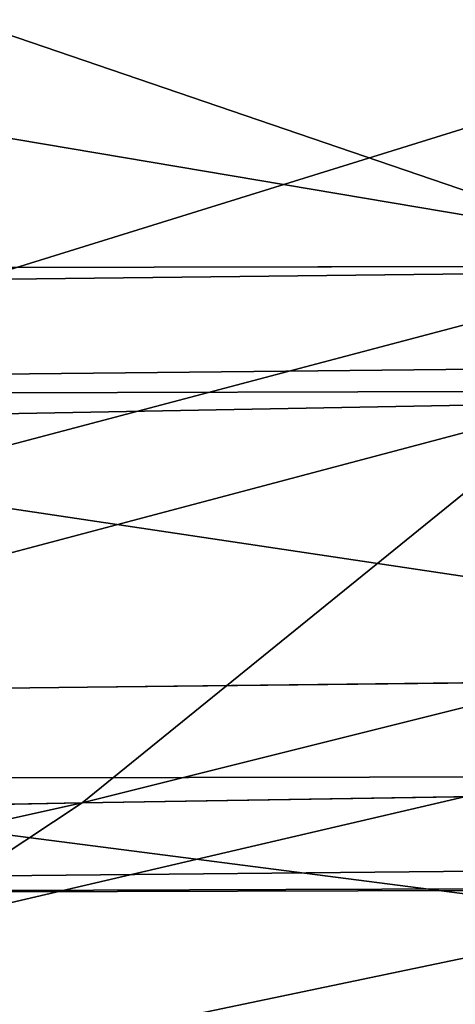
# Model space of a CAD drawing. Extents: x -1807 to 1736, y 1569 to 4485.
# Drawn here: x -577 to -577, y 2261 to 2262 of the extents above; entities that cross this region are included whole.
import ezdxf

# ---------------------------------------------------------------- set-up
doc = ezdxf.new("R2010")
doc.units = 0
doc.header["$LTSCALE"] = 2.54
doc.layers.get('0').update_dxf_attribs({"color": 13, "linetype": 'CONTINUOUS'})

# ---------------------------------------------------------------- blocks, each defined once
blk = doc.blocks.new('GROUP_42')
at = {"color": 0}
for p, q in [((5.20398673620145, 5.598076211356165, 48.16903302983321), (4.993391280112474, 5.718923361111083, 48.26723530377909)), ((5.20398673620145, 5.598076211356165, 48.16903302983321), (4.993391280112474, 5.718923361111083, 48.26723530377909)), ((3.95543864848476, 5.59807621135501, 51.75018846303758), (4.57436832232831, 5.59807621135501, 52.42563167766826)), ((3.95543864848476, 5.59807621135501, 51.75018846303758), (4.57436832232831, 5.59807621135501, 52.42563167766826)), ((4.953648190934919, 5.598076211356165, 47.5646623186685), (5.20398673620145, 5.598076211356165, 48.16903302983321)), ((4.953648190934919, 5.598076211356165, 47.5646623186685), (5.20398673620145, 5.598076211356165, 48.16903302983321)), ((5.404226011236087, 5.457456132870657, 48.07565992241831), (5.20398673620145, 5.598076211356165, 48.16903302983321)), ((5.20398673620145, 5.598076211356165, 48.16903302983321), (5.506047045948526, 5.598076211351545, 48.74928548612709)), ((5.404226011236087, 5.457456132870657, 48.07565992241831), (5.20398673620145, 5.598076211356165, 48.16903302983321)), ((5.20398673620145, 5.598076211356165, 48.16903302983321), (5.506047045948526, 5.598076211351545, 48.74928548612709)), ((3.786189099785506, 5.457456132868347, 51.89220569693035), (4.418140436764343, 5.457456132866037, 52.58185956323685)), ((3.786189099785506, 5.457456132868347, 51.89220569693035), (4.418140436764343, 5.457456132866037, 52.58185956323685)), ((5.161263497614718, 5.457456132869502, 47.48909652686181), (5.404226011236087, 5.457456132870657, 48.07565992241831)), ((5.161263497614718, 5.457456132869502, 47.48909652686181), (5.404226011236087, 5.457456132870657, 48.07565992241831)), ((12.04207702661342, 5.298133329357943, 19.92836282906098), (11.38382632571365, 5.298133329357943, 19.95710267533243)), ((12.04207702661342, 5.298133329357943, 19.92836282906098), (11.38382632571365, 5.298133329357943, 19.95710267533243)), ((37.0716371709457, 5.298133329357943, 16.07163717094152), (11.95792297338227, 5.298133329356788, 16.07163717094036)), ((37.0716371709457, 5.298133329357943, 16.07163717094152), (11.95792297338227, 5.298133329356788, 16.07163717094036)), ((12.04628737455831, 5.12132034356383, 20.12132034356129), (11.40065970285339, 5.121320343556899, 20.1495090564748)), ((12.04628737455831, 5.12132034356383, 20.12132034356129), (11.40065970285339, 5.121320343556899, 20.1495090564748)), ((36.87867965644279, 5.12132034356152, 15.8786796564415), (11.9537126254397, 5.12132034356152, 15.87867965644006)), ((36.87867965644279, 5.12132034356152, 15.8786796564415), (11.9537126254397, 5.12132034356152, 15.87867965644006))]:
    blk.add_line(p, q, dxfattribs=at)
at = {"color": 144}
mesh = blk.add_polyface(dxfattribs=at)
corners = [(38.73853277175879, 5.988584094273756, 17.73853277175866), (170.7385327717565, 5.988584094281841, 17.73853277175808), (39.26146722823734, 5.988584094276066, 17.7385327717575), (302.7385327717554, 5.988584094278377, 17.73853277175808), (330.0057052352171, 5.988584094277221, 17.73853277175924), (303.2614672282374, 5.988584094276066, 17.73853277175663), (171.261467228242, 5.988584094278377, 17.7385327717575), (12.00000000000305, 6.000000000002101, 18.0000000000011), (11.99429476478365, 5.988584094272601, 17.73853277175808), (39.00000000000384, 5.999999999994015, 18.00000000000082), (303.0000000000004, 6.000000000002101, 18.00000000000053), (171.0000000000015, 6.000000000003256, 18.00000000000139), (330.0000000000001, 6.000000000010187, 18.00000000000168)]
mesh.append_faces([[corners[k] for k in face] for face in [(0, 1, 2), (3, 4, 5), (7, 0, 8)]], dxfattribs={"vtx0": -1, "color": 144})
mesh.append_faces([[corners[k] for k in face] for face in [(1, 0, 3), (4, 3, 0), (0, 7, 4), (4, 9, 10)]], dxfattribs={"vtx0": -1, "vtx1": -1, "vtx2": -1, "color": 144})
mesh.append_faces([[corners[k] for k in face] for face in [(4, 7, 9)]], dxfattribs={"vtx0": -1, "vtx2": -1, "color": 144})
mesh.append_faces([[corners[k] for k in face] for face in [(11, 10, 9), (12, 4, 10)]], dxfattribs={"vtx1": -1, "color": 144})
mesh.append_faces([[corners[k] for k in face] for face in [(3, 6, 1)]], dxfattribs={"vtx2": -1, "color": 144})
mesh = blk.add_polyface(dxfattribs=at)
corners = [(330.0000000000001, 6.000000000010187, 18.00000000000168), (303.0000000000004, 6.000000000002101, 18.00000000000053), (171.0000000000015, 6.000000000003256, 18.00000000000139), (12.00000000000305, 6.000000000002101, 18.0000000000011), (39.00000000000384, 5.999999999994015, 18.00000000000082), (12.0057052352132, 5.988584094272601, 18.26146722824355), (38.73853277175648, 5.988584094272601, 18.26146722824327), (302.7385327717554, 5.988584094279531, 18.26146722824297), (171.2614672282385, 5.988584094276066, 18.26146722824355), (39.26146722824542, 5.988584094276066, 18.26146722824413), (170.7385327717588, 5.988584094278377, 18.26146722824384), (329.9942947647853, 5.988584094277221, 18.26146722824327), (303.2614672282409, 5.988584094277221, 18.26146722824355)]
mesh.append_faces([[corners[k] for k in face] for face in [(3, 2, 4), (8, 9, 10), (11, 7, 12)]], dxfattribs={"vtx0": -1, "color": 144})
mesh.append_faces([[corners[k] for k in face] for face in [(2, 5, 0), (0, 6, 7)]], dxfattribs={"vtx0": -1, "vtx1": -1, "vtx2": -1, "color": 144})
mesh.append_faces([[corners[k] for k in face] for face in [(2, 3, 5), (0, 5, 6), (6, 8, 7), (8, 6, 9), (7, 11, 0)]], dxfattribs={"vtx0": -1, "vtx2": -1, "color": 144})
mesh.append_faces([[corners[k] for k in face] for face in [(0, 1, 2)]], dxfattribs={"vtx2": -1, "color": 144})
mesh = blk.add_polyface(dxfattribs=at)
corners = [(302.479055466994, 5.954423259042588, 17.47905546699928), (330.0113670501467, 5.954423259037967, 17.47905546700073), (303.5209445329988, 5.954423259036812, 17.479055466999), (171.5209445329999, 5.954423259036812, 17.47905546700131), (330.0057052352171, 5.988584094277221, 17.73853277175924), (303.2614672282374, 5.988584094276066, 17.73853277175663), (170.4790554669986, 5.954423259039122, 17.47905546699957), (39.52094453300104, 5.954423259033347, 17.47905546700044), (11.9886329498541, 5.954423259037967, 17.47905546700044), (38.47905546700086, 5.954423259034502, 17.47905546699986), (11.99429476478365, 5.988584094272601, 17.73853277175808), (39.26146722823734, 5.988584094276066, 17.7385327717575), (38.73853277175879, 5.988584094273756, 17.73853277175866), (170.7385327717565, 5.988584094281841, 17.73853277175808), (171.261467228242, 5.988584094278377, 17.7385327717575), (302.7385327717554, 5.988584094278377, 17.73853277175808)]
mesh.append_faces([[corners[k] for k in face] for face in [(0, 1, 2), (8, 7, 9), (11, 10, 12), (5, 14, 15)]], dxfattribs={"vtx0": -1, "color": 144})
mesh.append_faces([[corners[k] for k in face] for face in [(1, 3, 4), (4, 3, 5)]], dxfattribs={"vtx0": -1, "vtx1": -1, "color": 144})
mesh.append_faces([[corners[k] for k in face] for face in [(7, 10, 3), (3, 10, 11), (3, 11, 5), (14, 5, 11)]], dxfattribs={"vtx0": -1, "vtx1": -1, "vtx2": -1, "color": 144})
mesh.append_faces([[corners[k] for k in face] for face in [(1, 0, 3), (7, 8, 10)]], dxfattribs={"vtx0": -1, "vtx2": -1, "color": 144})
mesh.append_faces([[corners[k] for k in face] for face in [(13, 14, 11)]], dxfattribs={"vtx1": -1, "color": 144})
mesh.append_faces([[corners[k] for k in face] for face in [(3, 6, 7)]], dxfattribs={"vtx2": -1, "color": 144})
mesh = blk.add_polyface(dxfattribs=at)
corners = [(171.2614672282385, 5.988584094276066, 18.26146722824355), (303.2614672282409, 5.988584094277221, 18.26146722824355), (302.7385327717554, 5.988584094279531, 18.26146722824297), (170.7385327717588, 5.988584094278377, 18.26146722824384), (329.9886329498534, 5.954423259036812, 18.52094453300033), (329.9942947647853, 5.988584094277221, 18.26146722824327), (39.26146722824542, 5.988584094276066, 18.26146722824413), (12.0057052352132, 5.988584094272601, 18.26146722824355), (38.73853277175648, 5.988584094272601, 18.26146722824327), (12.01136705014853, 5.954423259034502, 18.52094453300177), (39.52094453300104, 5.954423259033347, 18.52094453300148), (303.5209445329965, 5.954423259035657, 18.52094453300062), (38.47905546699971, 5.954423259037967, 18.52094453300206), (170.4790554669986, 5.954423259044898, 18.52094453300206), (171.5209445330011, 5.954423259037967, 18.52094453300177), (302.4790554669986, 5.954423259037967, 18.52094453300177)]
mesh.append_faces([[corners[k] for k in face] for face in [(0, 1, 2), (1, 4, 5), (7, 6, 8), (10, 9, 12)]], dxfattribs={"vtx0": -1, "color": 144})
mesh.append_faces([[corners[k] for k in face] for face in [(4, 10, 11), (15, 10, 14)]], dxfattribs={"vtx0": -1, "vtx1": -1, "color": 144})
mesh.append_faces([[corners[k] for k in face] for face in [(4, 1, 3), (6, 9, 10), (6, 10, 4)]], dxfattribs={"vtx0": -1, "vtx1": -1, "vtx2": -1, "color": 144})
mesh.append_faces([[corners[k] for k in face] for face in [(1, 0, 3), (4, 3, 6), (6, 7, 9), (10, 15, 11)]], dxfattribs={"vtx0": -1, "vtx2": -1, "color": 144})
mesh.append_faces([[corners[k] for k in face] for face in [(13, 14, 10)]], dxfattribs={"vtx1": -1, "color": 144})
mesh = blk.add_polyface(dxfattribs=at)
corners = [(302.2235428646915, 5.897777478865837, 17.22354286469303), (330.0169423549656, 5.897777478868147, 17.22354286469332), (303.7764571353024, 5.897777478873922, 17.22354286469275), (171.7764571353093, 5.897777478866992, 17.22354286469419), (330.0113670501467, 5.954423259037967, 17.47905546700073), (303.5209445329988, 5.954423259036812, 17.479055466999), (170.2235428646903, 5.897777478872768, 17.22354286469275), (39.77645713531047, 5.897777478868147, 17.2235428646939), (11.9886329498541, 5.954423259037967, 17.47905546700044), (38.22354286469259, 5.897777478866992, 17.22354286469275), (11.98305764503859, 5.897777478864682, 17.22354286469245), (38.47905546700086, 5.954423259034502, 17.47905546699986), (302.479055466994, 5.954423259042588, 17.47905546699928), (170.4790554669986, 5.954423259039122, 17.47905546699957), (39.52094453300104, 5.954423259033347, 17.47905546700044), (171.5209445329999, 5.954423259036812, 17.47905546700131)]
mesh.append_faces([[corners[k] for k in face] for face in [(0, 1, 2), (8, 9, 10)]], dxfattribs={"vtx0": -1, "color": 144})
mesh.append_faces([[corners[k] for k in face] for face in [(1, 3, 4), (4, 3, 5), (9, 8, 7), (5, 11, 12)]], dxfattribs={"vtx0": -1, "vtx1": -1, "color": 144})
mesh.append_faces([[corners[k] for k in face] for face in [(7, 8, 3), (3, 11, 5), (12, 11, 13)]], dxfattribs={"vtx0": -1, "vtx1": -1, "vtx2": -1, "color": 144})
mesh.append_faces([[corners[k] for k in face] for face in [(1, 0, 3), (3, 8, 11)]], dxfattribs={"vtx0": -1, "vtx2": -1, "color": 144})
mesh.append_faces([[corners[k] for k in face] for face in [(14, 13, 11), (15, 12, 13)]], dxfattribs={"vtx1": -1, "color": 144})
mesh.append_faces([[corners[k] for k in face] for face in [(3, 6, 7)]], dxfattribs={"vtx2": -1, "color": 144})
mesh = blk.add_polyface(dxfattribs=at)
corners = [(170.4790554669986, 5.954423259044898, 18.52094453300206), (302.4790554669986, 5.954423259037967, 18.52094453300177), (171.5209445330011, 5.954423259037967, 18.52094453300177), (38.22354286469144, 5.897777478868147, 18.7764571353086), (39.77645713530585, 5.897777478868147, 18.77645713530831), (12.01694235496404, 5.897777478868147, 18.77645713530831), (38.47905546699971, 5.954423259037967, 18.52094453300206), (12.01136705014853, 5.954423259034502, 18.52094453300177), (302.2235428646869, 5.897777478865837, 18.77645713530745), (171.776457135307, 5.897777478869302, 18.7764571353086), (170.2235428646926, 5.897777478870458, 18.7764571353086), (303.5209445329965, 5.954423259035657, 18.52094453300062), (329.9830576450414, 5.897777478871612, 18.7764571353086), (329.9886329498534, 5.954423259036812, 18.52094453300033), (303.7764571353093, 5.897777478866992, 18.77645713530889), (39.52094453300104, 5.954423259033347, 18.52094453300148)]
mesh.append_faces([[corners[k] for k in face] for face in [(0, 1, 2), (5, 6, 7), (9, 4, 10), (11, 12, 13), (12, 8, 14)]], dxfattribs={"vtx0": -1, "color": 144})
mesh.append_faces([[corners[k] for k in face] for face in [(8, 4, 9)]], dxfattribs={"vtx0": -1, "vtx1": -1, "color": 144})
mesh.append_faces([[corners[k] for k in face] for face in [(6, 5, 0), (0, 5, 8), (8, 5, 4), (12, 1, 0), (12, 0, 8)]], dxfattribs={"vtx0": -1, "vtx1": -1, "vtx2": -1, "color": 144})
mesh.append_faces([[corners[k] for k in face] for face in [(12, 11, 1)]], dxfattribs={"vtx0": -1, "vtx2": -1, "color": 144})
mesh.append_faces([[corners[k] for k in face] for face in [(3, 4, 5)]], dxfattribs={"vtx1": -1, "color": 144})
mesh.append_faces([[corners[k] for k in face] for face in [(0, 15, 6)]], dxfattribs={"vtx2": -1, "color": 144})
mesh = blk.add_polyface(dxfattribs=at)
corners = [(11.98305764503859, 5.897777478864682, 17.22354286469245), (37.97393957002102, 5.819077862353988, 16.9739395700232), (11.97761128177118, 5.819077862358609, 16.97393957002291), (169.9739395700234, 5.819077862359763, 16.97393957002406), (301.9739395700291, 5.819077862359763, 16.97393957002493), (39.77645713531047, 5.897777478868147, 17.2235428646939), (170.2235428646903, 5.897777478872768, 17.22354286469275), (38.22354286469259, 5.897777478866992, 17.22354286469275), (171.7764571353093, 5.897777478866992, 17.22354286469419), (303.7764571353024, 5.897777478873922, 17.22354286469275), (302.2235428646915, 5.897777478865837, 17.22354286469303), (304.0260604299751, 5.819077862363229, 16.97393957002406), (330.0169423549656, 5.897777478868147, 17.22354286469332), (330.0223887182273, 5.819077862359763, 16.97393957002377), (172.0260604299751, 5.819077862360919, 16.97393957002377), (40.02606042997857, 5.819077862357453, 16.97393957002291)]
mesh.append_faces([[corners[k] for k in face] for face in [(0, 1, 2), (9, 8, 10), (11, 12, 13)]], dxfattribs={"vtx0": -1, "color": 144})
mesh.append_faces([[corners[k] for k in face] for face in [(8, 9, 6), (12, 4, 9)]], dxfattribs={"vtx0": -1, "vtx1": -1, "color": 144})
mesh.append_faces([[corners[k] for k in face] for face in [(1, 0, 3), (3, 0, 4), (9, 4, 0), (9, 7, 6)]], dxfattribs={"vtx0": -1, "vtx1": -1, "vtx2": -1, "color": 144})
mesh.append_faces([[corners[k] for k in face] for face in [(12, 11, 4), (9, 0, 7)]], dxfattribs={"vtx0": -1, "vtx2": -1, "color": 144})
mesh.append_faces([[corners[k] for k in face] for face in [(5, 6, 7)]], dxfattribs={"vtx1": -1, "color": 144})
mesh.append_faces([[corners[k] for k in face] for face in [(4, 14, 3), (3, 15, 1)]], dxfattribs={"vtx2": -1, "color": 144})
mesh = blk.add_polyface(dxfattribs=at)
corners = [(303.7764571353093, 5.897777478866992, 18.77645713530889), (329.9776112817717, 5.819077862359763, 19.02606042997844), (329.9830576450414, 5.897777478871612, 18.7764571353086), (301.9739395700245, 5.819077862360919, 19.02606042997815), (172.0260604299751, 5.819077862357453, 19.02606042997699), (304.0260604299751, 5.819077862359763, 19.02606042997959), (302.2235428646869, 5.897777478865837, 18.77645713530745), (171.776457135307, 5.897777478869302, 18.7764571353086), (170.2235428646926, 5.897777478870458, 18.7764571353086), (39.77645713530585, 5.897777478868147, 18.77645713530831), (38.22354286469144, 5.897777478868147, 18.7764571353086), (12.02238871822683, 5.819077862359763, 19.02606042997786), (12.01694235496404, 5.897777478868147, 18.77645713530831), (40.0260604299751, 5.819077862356298, 19.02606042997757), (37.97393957002333, 5.819077862358609, 19.02606042997815), (169.9739395700187, 5.819077862358609, 19.02606042997786)]
mesh.append_faces([[corners[k] for k in face] for face in [(0, 1, 2), (1, 3, 5), (11, 10, 12), (13, 11, 14)]], dxfattribs={"vtx0": -1, "color": 144})
mesh.append_faces([[corners[k] for k in face] for face in [(3, 0, 4), (8, 11, 7)]], dxfattribs={"vtx0": -1, "vtx1": -1, "color": 144})
mesh.append_faces([[corners[k] for k in face] for face in [(1, 0, 3), (10, 11, 8), (7, 11, 0), (0, 11, 13), (0, 13, 4)]], dxfattribs={"vtx0": -1, "vtx1": -1, "vtx2": -1, "color": 144})
mesh.append_faces([[corners[k] for k in face] for face in [(15, 4, 13)]], dxfattribs={"vtx1": -1, "color": 144})
mesh.append_faces([[corners[k] for k in face] for face in [(0, 6, 7), (8, 9, 10)]], dxfattribs={"vtx2": -1, "color": 144})
mesh = blk.add_polyface(dxfattribs=at)
corners = [(11.97761128177118, 5.819077862358609, 16.97393957002291), (37.73214521477815, 5.718923361105308, 16.7321452147783), (11.97233531017152, 5.718923361109928, 16.7321452147783), (40.2678547852226, 5.718923361105308, 16.73214521477975), (37.97393957002102, 5.819077862353988, 16.9739395700232), (40.02606042997857, 5.819077862357453, 16.97393957002291), (169.9739395700234, 5.819077862359763, 16.97393957002406), (172.0260604299751, 5.819077862360919, 16.97393957002377), (169.7321452147805, 5.718923361112238, 16.7321452147783), (301.7321452147759, 5.718923361108773, 16.73214521477888), (172.2678547852284, 5.718923361113394, 16.73214521477801), (330.0276646898293, 5.718923361114548, 16.73214521477946), (330.0223887182273, 5.819077862359763, 16.97393957002377), (304.0260604299751, 5.819077862363229, 16.97393957002406), (301.9739395700291, 5.819077862359763, 16.97393957002493), (304.2678547852203, 5.718923361113394, 16.73214521477801)]
mesh.append_faces([[corners[k] for k in face] for face in [(0, 1, 2), (8, 9, 10), (13, 7, 14)]], dxfattribs={"vtx0": -1, "color": 144})
mesh.append_faces([[corners[k] for k in face] for face in [(1, 0, 3), (11, 3, 12), (12, 7, 13)]], dxfattribs={"vtx0": -1, "vtx1": -1, "color": 144})
mesh.append_faces([[corners[k] for k in face] for face in [(9, 3, 11), (12, 3, 5), (5, 3, 0), (12, 5, 7)]], dxfattribs={"vtx0": -1, "vtx1": -1, "vtx2": -1, "color": 144})
mesh.append_faces([[corners[k] for k in face] for face in [(9, 8, 3)]], dxfattribs={"vtx0": -1, "vtx2": -1, "color": 144})
mesh.append_faces([[corners[k] for k in face] for face in [(4, 5, 0), (6, 7, 5)]], dxfattribs={"vtx1": -1, "color": 144})
mesh.append_faces([[corners[k] for k in face] for face in [(11, 15, 9)]], dxfattribs={"vtx2": -1, "color": 144})
mesh = blk.add_polyface(dxfattribs=at)
corners = [(37.97393957002333, 5.819077862358609, 19.02606042997815), (169.9739395700187, 5.819077862358609, 19.02606042997786), (40.0260604299751, 5.819077862356298, 19.02606042997757), (37.73214521477352, 5.718923361107618, 19.26785478522333), (169.7321452147793, 5.718923361116858, 19.26785478522304), (12.0276646898288, 5.718923361109928, 19.26785478522275), (40.2678547852226, 5.718923361109928, 19.26785478522362), (12.02238871822683, 5.819077862359763, 19.02606042997786), (301.9739395700245, 5.819077862360919, 19.02606042997815), (304.0260604299751, 5.819077862359763, 19.02606042997959), (301.7321452147747, 5.718923361111083, 19.26785478522246), (172.2678547852203, 5.718923361111083, 19.26785478522333), (329.9723353101743, 5.718923361111083, 19.26785478522304), (329.9776112817717, 5.819077862359763, 19.02606042997844), (304.2678547852249, 5.718923361112238, 19.26785478522362), (172.0260604299751, 5.819077862357453, 19.02606042997699)]
mesh.append_faces([[corners[k] for k in face] for face in [(0, 1, 2), (4, 3, 6), (5, 0, 7), (10, 4, 11), (9, 12, 13), (12, 10, 14), (1, 8, 15)]], dxfattribs={"vtx0": -1, "color": 144})
mesh.append_faces([[corners[k] for k in face] for face in [(3, 4, 5), (8, 5, 9)]], dxfattribs={"vtx0": -1, "vtx1": -1, "color": 144})
mesh.append_faces([[corners[k] for k in face] for face in [(0, 5, 8), (9, 5, 10), (10, 5, 4), (12, 9, 10), (8, 1, 0)]], dxfattribs={"vtx0": -1, "vtx1": -1, "vtx2": -1, "color": 144})
mesh = blk.add_polyface(dxfattribs=at)
corners = [(3.95543864848476, 5.59807621135501, 51.75018846303758), (4.73867616257844, 5.718923361116858, 52.26132383742333), (4.133441619652603, 5.718923361114548, 51.60082623558678), (4.57436832232831, 5.59807621135501, 52.42563167766826)]
mesh.append_faces([[corners[k] for k in face] for face in [(0, 1, 2), (1, 0, 3)]], dxfattribs={"vtx0": -1, "color": 144})
mesh = blk.add_polyface(dxfattribs=at)
corners = [(4.735295222010818, 5.718923361111083, 47.6441362999184), (5.20398673620145, 5.598076211356165, 48.16903302983321), (4.953648190934919, 5.598076211356165, 47.5646623186685), (4.993391280112474, 5.718923361111083, 48.26723530377909)]
mesh.append_faces([[corners[k] for k in face] for face in [(0, 1, 2), (1, 0, 3)]], dxfattribs={"vtx0": -1, "color": 144})
mesh = blk.add_polyface(dxfattribs=at)
corners = [(4.993391280112474, 5.718923361111083, 48.26723530377909), (5.506047045948526, 5.598076211351545, 48.74928548612709), (5.20398673620145, 5.598076211356165, 48.16903302983321), (5.304811861278113, 5.718923361112238, 48.86546867416696)]
mesh.append_faces([[corners[k] for k in face] for face in [(0, 1, 2), (1, 0, 3)]], dxfattribs={"vtx0": -1, "color": 144})
mesh = blk.add_polyface(dxfattribs=at)
corners = [(37.50000000000129, 5.5980762113527, 16.50000000000087), (169.5000000000002, 5.59807621135501, 16.50000000000116), (40.49999999999714, 5.598076211349235, 16.50000000000058), (11.96726988356611, 5.5980762113527, 16.50000000000116), (11.97233531017152, 5.718923361109928, 16.7321452147783), (304.5000000000064, 5.59807621135501, 16.50000000000173), (172.2678547852284, 5.718923361113394, 16.73214521477801), (169.7321452147805, 5.718923361112238, 16.7321452147783), (37.73214521477815, 5.718923361105308, 16.7321452147783), (40.2678547852226, 5.718923361105308, 16.73214521477975), (301.7321452147759, 5.718923361108773, 16.73214521477888), (304.2678547852203, 5.718923361113394, 16.73214521477801), (330.0276646898293, 5.718923361114548, 16.73214521477946), (330.0327301164347, 5.5980762113527, 16.50000000000058), (172.5000000000006, 5.598076211353855, 16.50000000000058), (301.499999999999, 5.59807621135963, 16.5)]
mesh.append_faces([[corners[k] for k in face] for face in [(0, 1, 2), (7, 8, 9), (5, 12, 13), (14, 5, 15)]], dxfattribs={"vtx0": -1, "color": 144})
mesh.append_faces([[corners[k] for k in face] for face in [(6, 4, 7), (12, 5, 11)]], dxfattribs={"vtx0": -1, "vtx1": -1, "color": 144})
mesh.append_faces([[corners[k] for k in face] for face in [(1, 4, 5), (5, 4, 6), (11, 5, 6)]], dxfattribs={"vtx0": -1, "vtx1": -1, "vtx2": -1, "color": 144})
mesh.append_faces([[corners[k] for k in face] for face in [(1, 0, 3), (1, 3, 4), (7, 4, 8), (5, 14, 1)]], dxfattribs={"vtx0": -1, "vtx2": -1, "color": 144})
mesh.append_faces([[corners[k] for k in face] for face in [(10, 11, 6)]], dxfattribs={"vtx1": -1, "color": 144})
mesh = blk.add_polyface(dxfattribs=at)
corners = [(40.2678547852226, 5.718923361109928, 19.26785478522362), (172.2678547852203, 5.718923361111083, 19.26785478522333), (169.7321452147793, 5.718923361116858, 19.26785478522304), (12.03273011643421, 5.598076211350389, 19.50000000000163), (37.73214521477352, 5.718923361107618, 19.26785478522333), (12.0276646898288, 5.718923361109928, 19.26785478522275), (304.2678547852249, 5.718923361112238, 19.26785478522362), (40.49999999999945, 5.598076211351545, 19.50000000000048), (37.50000000000014, 5.598076211349235, 19.50000000000163), (169.5000000000002, 5.59807621135501, 19.50000000000163), (172.4999999999995, 5.598076211356165, 19.50000000000105), (329.9672698835701, 5.598076211353855, 19.50000000000163), (329.9723353101743, 5.718923361111083, 19.26785478522304), (304.4999999999995, 5.59807621135501, 19.50000000000105), (301.4999999999956, 5.59807621135732, 19.50000000000105), (301.7321452147747, 5.718923361111083, 19.26785478522246)]
mesh.append_faces([[corners[k] for k in face] for face in [(0, 1, 2), (3, 4, 5), (7, 3, 8), (6, 11, 12), (13, 10, 14), (1, 6, 15)]], dxfattribs={"vtx0": -1, "color": 144})
mesh.append_faces([[corners[k] for k in face] for face in [(4, 3, 0), (11, 6, 13)]], dxfattribs={"vtx0": -1, "vtx1": -1, "color": 144})
mesh.append_faces([[corners[k] for k in face] for face in [(0, 3, 6), (6, 3, 7), (13, 6, 7), (13, 7, 10), (6, 1, 0)]], dxfattribs={"vtx0": -1, "vtx1": -1, "vtx2": -1, "color": 144})
mesh.append_faces([[corners[k] for k in face] for face in [(9, 10, 7)]], dxfattribs={"vtx1": -1, "color": 144})
mesh = blk.add_polyface(dxfattribs=at)
corners = [(3.786189099785506, 5.457456132868347, 51.89220569693035), (4.57436832232831, 5.59807621135501, 52.42563167766826), (3.95543864848476, 5.59807621135501, 51.75018846303758), (4.418140436764343, 5.457456132866037, 52.58185956323685)]
mesh.append_faces([[corners[k] for k in face] for face in [(0, 1, 2), (1, 0, 3)]], dxfattribs={"vtx0": -1, "color": 144})
mesh = blk.add_polyface(dxfattribs=at)
corners = [(4.953648190934919, 5.598076211356165, 47.5646623186685), (5.404226011236087, 5.457456132870657, 48.07565992241831), (5.161263497614718, 5.457456132869502, 47.48909652686181), (5.20398673620145, 5.598076211356165, 48.16903302983321)]
mesh.append_faces([[corners[k] for k in face] for face in [(0, 1, 2), (1, 0, 3)]], dxfattribs={"vtx0": -1, "color": 144})
mesh = blk.add_polyface(dxfattribs=at)
corners = [(5.20398673620145, 5.598076211356165, 48.16903302983321), (5.697386347562561, 5.457456132868347, 48.63881568883204), (5.404226011236087, 5.457456132870657, 48.07565992241831), (5.506047045948526, 5.598076211351545, 48.74928548612709)]
mesh.append_faces([[corners[k] for k in face] for face in [(0, 1, 2), (1, 0, 3)]], dxfattribs={"vtx0": -1, "color": 144})
mesh = blk.add_polyface(dxfattribs=at)
corners = [(11.96726988356611, 5.5980762113527, 16.50000000000116), (37.2792706909447, 5.457456132868347, 16.27927069094716), (11.96245355290604, 5.457456132867192, 16.27927069094687), (169.2792706909493, 5.457456132869502, 16.27927069094745), (172.7207293090538, 5.457456132870657, 16.27927069094774), (301.2792706909459, 5.457456132869502, 16.27927069094803), (304.7207293090515, 5.457456132866037, 16.27927069094803), (40.49999999999714, 5.598076211349235, 16.50000000000058), (301.499999999999, 5.59807621135963, 16.5), (37.50000000000129, 5.5980762113527, 16.50000000000087), (172.5000000000006, 5.598076211353855, 16.50000000000058), (169.5000000000002, 5.59807621135501, 16.50000000000116), (330.0327301164347, 5.5980762113527, 16.50000000000058), (330.0375464470913, 5.457456132866037, 16.27927069094716), (304.5000000000064, 5.59807621135501, 16.50000000000173), (40.72072930905374, 5.457456132866037, 16.27927069094687)]
mesh.append_faces([[corners[k] for k in face] for face in [(0, 1, 2), (7, 0, 9), (10, 7, 11), (6, 12, 13), (12, 8, 14)]], dxfattribs={"vtx0": -1, "color": 144})
mesh.append_faces([[corners[k] for k in face] for face in [(3, 0, 4), (4, 0, 5), (5, 0, 6)]], dxfattribs={"vtx0": -1, "vtx1": -1, "color": 144})
mesh.append_faces([[corners[k] for k in face] for face in [(1, 0, 3), (6, 0, 7), (6, 7, 8), (12, 6, 8)]], dxfattribs={"vtx0": -1, "vtx1": -1, "vtx2": -1, "color": 144})
mesh.append_faces([[corners[k] for k in face] for face in [(7, 10, 8)]], dxfattribs={"vtx0": -1, "vtx2": -1, "color": 144})
mesh.append_faces([[corners[k] for k in face] for face in [(3, 15, 1)]], dxfattribs={"vtx2": -1, "color": 144})
mesh = blk.add_polyface(dxfattribs=at)
corners = [(169.5000000000002, 5.59807621135501, 19.50000000000163), (301.4999999999956, 5.59807621135732, 19.50000000000105), (172.4999999999995, 5.598076211356165, 19.50000000000105), (304.4999999999995, 5.59807621135501, 19.50000000000105), (329.9672698835701, 5.598076211353855, 19.50000000000163), (40.49999999999945, 5.598076211351545, 19.50000000000048), (37.50000000000014, 5.598076211349235, 19.50000000000163), (12.03754644709312, 5.457456132861417, 19.72072930905534), (12.03273011643421, 5.598076211350389, 19.50000000000163), (40.72072930904797, 5.457456132864881, 19.72072930905303), (37.27927069094816, 5.457456132867192, 19.72072930905419), (169.2792706909447, 5.457456132876432, 19.72072930905419), (304.7207293090526, 5.457456132870657, 19.72072930905361), (301.2792706909459, 5.457456132868347, 19.72072930905419), (172.7207293090514, 5.457456132872967, 19.72072930905476), (329.9624535529042, 5.457456132867192, 19.72072930905419)]
mesh.append_faces([[corners[k] for k in face] for face in [(0, 1, 2), (7, 6, 8), (9, 7, 10), (13, 11, 14), (4, 12, 15)]], dxfattribs={"vtx0": -1, "color": 144})
mesh.append_faces([[corners[k] for k in face] for face in [(1, 0, 3), (3, 0, 4), (11, 12, 9), (12, 11, 13)]], dxfattribs={"vtx0": -1, "vtx1": -1, "color": 144})
mesh.append_faces([[corners[k] for k in face] for face in [(6, 7, 0), (0, 7, 4), (4, 7, 9), (12, 4, 9)]], dxfattribs={"vtx0": -1, "vtx1": -1, "vtx2": -1, "color": 144})
mesh.append_faces([[corners[k] for k in face] for face in [(0, 5, 6)]], dxfattribs={"vtx2": -1, "color": 144})
mesh = blk.add_polyface(dxfattribs=at)
corners = [(3.626981064807742, 5.298133329354478, 52.02579710035916), (4.418140436764343, 5.457456132866037, 52.58185956323685), (3.786189099785506, 5.457456132868347, 51.89220569693035), (4.27118149441495, 5.298133329362563, 52.72881850558336)]
mesh.append_faces([[corners[k] for k in face] for face in [(0, 1, 2), (1, 0, 3)]], dxfattribs={"vtx0": -1, "color": 144})
mesh = blk.add_polyface(dxfattribs=at)
corners = [(5.161263497614718, 5.457456132869502, 47.48909652686181), (5.59258516344903, 5.298133329355633, 47.98782660726043), (5.356561064202542, 5.298133329355633, 47.41801402579851), (5.404226011236087, 5.457456132870657, 48.07565992241831)]
mesh.append_faces([[corners[k] for k in face] for face in [(0, 1, 2), (1, 0, 3)]], dxfattribs={"vtx0": -1, "color": 144})
mesh = blk.add_polyface(dxfattribs=at)
corners = [(11.36571263183343, 5.457456132868347, 19.75006220690675), (12.04207702661342, 5.298133329357943, 19.92836282906098), (12.03754644709312, 5.457456132861417, 19.72072930905534), (11.38382632571365, 5.298133329357943, 19.95710267533243)]
mesh.append_faces([[corners[k] for k in face] for face in [(0, 1, 2), (1, 0, 3)]], dxfattribs={"vtx0": -1, "color": 144})
mesh = blk.add_polyface(dxfattribs=at)
corners = [(11.96245355290604, 5.457456132867192, 16.27927069094687), (37.0716371709457, 5.298133329357943, 16.07163717094152), (11.95792297338227, 5.298133329356788, 16.07163717094036), (301.0716371709446, 5.298133329359098, 16.07163717094152), (304.9283628290597, 5.298133329360253, 16.07163717094181), (37.2792706909447, 5.457456132868347, 16.27927069094716), (40.72072930905374, 5.457456132866037, 16.27927069094687), (330.0375464470913, 5.457456132866037, 16.27927069094716), (330.0420770266185, 5.298133329361408, 16.07163717094123), (169.2792706909493, 5.457456132869502, 16.27927069094745), (304.7207293090515, 5.457456132866037, 16.27927069094803), (172.7207293090538, 5.457456132870657, 16.27927069094774), (301.2792706909459, 5.457456132869502, 16.27927069094803), (169.0716371709446, 5.298133329363719, 16.07163717094094), (172.9283628290551, 5.298133329354478, 16.07163717094036), (40.92836282905967, 5.298133329356788, 16.07163717094123)]
mesh.append_faces([[corners[k] for k in face] for face in [(0, 1, 2), (4, 7, 8), (10, 11, 12), (13, 3, 14)]], dxfattribs={"vtx0": -1, "color": 144})
mesh.append_faces([[corners[k] for k in face] for face in [(3, 0, 4), (7, 9, 10)]], dxfattribs={"vtx0": -1, "vtx1": -1, "color": 144})
mesh.append_faces([[corners[k] for k in face] for face in [(1, 0, 3), (7, 4, 6), (6, 4, 0)]], dxfattribs={"vtx0": -1, "vtx1": -1, "vtx2": -1, "color": 144})
mesh.append_faces([[corners[k] for k in face] for face in [(7, 6, 9), (10, 9, 11), (3, 13, 15), (3, 15, 1)]], dxfattribs={"vtx0": -1, "vtx2": -1, "color": 144})
mesh.append_faces([[corners[k] for k in face] for face in [(5, 6, 0)]], dxfattribs={"vtx1": -1, "color": 144})
mesh = blk.add_polyface(dxfattribs=at)
corners = [(37.27927069094816, 5.457456132867192, 19.72072930905419), (169.2792706909447, 5.457456132876432, 19.72072930905419), (40.72072930904797, 5.457456132864881, 19.72072930905303), (12.03754644709312, 5.457456132861417, 19.72072930905534), (172.7207293090514, 5.457456132872967, 19.72072930905476), (301.0716371709411, 5.298133329362563, 19.92836282906156), (304.9283628290574, 5.298133329363719, 19.92836282906069), (172.9283628290597, 5.298133329364873, 19.9283628290604), (301.2792706909459, 5.457456132868347, 19.72072930905419), (329.9624535529042, 5.457456132867192, 19.72072930905419), (304.7207293090526, 5.457456132870657, 19.72072930905361), (329.9579229733862, 5.298133329355633, 19.92836282906069), (37.07163717094454, 5.298133329353322, 19.92836282906069), (12.04207702661342, 5.298133329357943, 19.92836282906098), (169.0716371709422, 5.298133329355633, 19.92836282906127), (40.92836282906313, 5.298133329355633, 19.92836282906127)]
mesh.append_faces([[corners[k] for k in face] for face in [(0, 1, 2), (8, 9, 10), (12, 3, 13), (14, 12, 15)]], dxfattribs={"vtx0": -1, "color": 144})
mesh.append_faces([[corners[k] for k in face] for face in [(1, 3, 4), (9, 4, 11), (11, 7, 6)]], dxfattribs={"vtx0": -1, "vtx1": -1, "color": 144})
mesh.append_faces([[corners[k] for k in face] for face in [(11, 4, 3), (11, 3, 7), (3, 12, 7)]], dxfattribs={"vtx0": -1, "vtx1": -1, "vtx2": -1, "color": 144})
mesh.append_faces([[corners[k] for k in face] for face in [(1, 0, 3), (9, 8, 4), (12, 14, 7)]], dxfattribs={"vtx0": -1, "vtx2": -1, "color": 144})
mesh.append_faces([[corners[k] for k in face] for face in [(5, 6, 7)]], dxfattribs={"vtx1": -1, "color": 144})
mesh = blk.add_polyface(dxfattribs=at)
corners = [(11.38382632571365, 5.298133329357943, 19.95710267533243), (12.04628737455831, 5.12132034356383, 20.12132034356129), (12.04207702661342, 5.298133329357943, 19.92836282906098), (11.40065970285339, 5.121320343556899, 20.1495090564748)]
mesh.append_faces([[corners[k] for k in face] for face in [(0, 1, 2), (1, 0, 3)]], dxfattribs={"vtx0": -1, "color": 144})
mesh = blk.add_polyface(dxfattribs=at)
corners = [(11.95792297338227, 5.298133329356788, 16.07163717094036), (36.87867965644279, 5.12132034356152, 15.8786796564415), (11.9537126254397, 5.12132034356152, 15.87867965644006), (300.8786796564428, 5.12132034356383, 15.8786796564415), (40.92836282905967, 5.298133329356788, 16.07163717094123), (172.9283628290551, 5.298133329354478, 16.07163717094036), (37.0716371709457, 5.298133329357943, 16.07163717094152), (169.0716371709446, 5.298133329363719, 16.07163717094094), (305.1213203435545, 5.121320343560365, 15.87867965644092), (330.0420770266185, 5.298133329361408, 16.07163717094123), (330.0462873745611, 5.121320343562675, 15.87867965644064), (301.0716371709446, 5.298133329359098, 16.07163717094152), (304.9283628290597, 5.298133329360253, 16.07163717094181), (41.12132034355911, 5.121320343554589, 15.87867965644092), (173.1213203435615, 5.121320343558055, 15.87867965644121), (168.878679656437, 5.121320343564985, 15.87867965644006)]
mesh.append_faces([[corners[k] for k in face] for face in [(0, 1, 2), (4, 0, 6), (5, 4, 7), (8, 9, 10), (9, 11, 12), (13, 14, 15)]], dxfattribs={"vtx0": -1, "color": 144})
mesh.append_faces([[corners[k] for k in face] for face in [(14, 1, 3)]], dxfattribs={"vtx0": -1, "vtx1": -1, "color": 144})
mesh.append_faces([[corners[k] for k in face] for face in [(1, 0, 3), (0, 4, 5), (9, 3, 5), (5, 3, 0)]], dxfattribs={"vtx0": -1, "vtx1": -1, "vtx2": -1, "color": 144})
mesh.append_faces([[corners[k] for k in face] for face in [(9, 8, 3), (9, 5, 11), (14, 13, 1)]], dxfattribs={"vtx0": -1, "vtx2": -1, "color": 144})
mesh = blk.add_polyface(dxfattribs=at)
corners = [(11.41608465109182, 4.92836282906208, 20.32581702159631), (12.04628737455831, 5.12132034356383, 20.12132034356129), (11.40065970285339, 5.121320343556899, 20.1495090564748), (12.05014544762924, 4.92836282905977, 20.29813332935684)]
mesh.append_faces([[corners[k] for k in face] for face in [(0, 1, 2), (1, 0, 3)]], dxfattribs={"vtx0": -1, "color": 144})
mesh = blk.add_polyface(dxfattribs=at)
corners = [(11.9537126254397, 5.12132034356152, 15.87867965644006), (36.70186667064175, 4.92836282906439, 15.70186667064392), (11.94985455236761, 4.928362829063235, 15.70186667064335), (36.87867965644279, 5.12132034356152, 15.8786796564415), (41.29813332935785, 4.928362829063235, 15.70186667064277), (41.12132034355911, 5.121320343554589, 15.87867965644092), (168.878679656437, 5.121320343564985, 15.87867965644006), (168.7018666706429, 4.928362829058615, 15.70186667064364), (173.2981333293544, 4.92836282906439, 15.70186667064392), (173.1213203435615, 5.121320343558055, 15.87867965644121), (300.8786796564428, 5.12132034356383, 15.8786796564415), (300.701866670643, 4.928362829063235, 15.7018666706445), (305.2981333293567, 4.92836282906208, 15.70186667064392), (305.1213203435545, 5.121320343560365, 15.87867965644092), (330.0462873745611, 5.121320343562675, 15.87867965644064), (330.0501454476332, 4.928362829065545, 15.70186667064392)]
mesh.append_faces([[corners[k] for k in face] for face in [(0, 1, 2), (12, 14, 15)]], dxfattribs={"vtx0": -1, "color": 144})
mesh.append_faces([[corners[k] for k in face] for face in [(1, 3, 4), (4, 6, 7), (7, 6, 8), (8, 10, 11), (11, 10, 12)]], dxfattribs={"vtx0": -1, "vtx1": -1, "color": 144})
mesh.append_faces([[corners[k] for k in face] for face in [(1, 0, 3), (4, 3, 5), (4, 5, 6), (8, 6, 9), (8, 9, 10), (12, 10, 13), (12, 13, 14)]], dxfattribs={"vtx0": -1, "vtx2": -1, "color": 144})
blk = doc.blocks.new('GROUP_50')
at = {"color": 152, "extrusion": (0.0108427442456757, 0.2297940737316391, 0.9731788728569075), "rotation": 272.4999997066595}
blk.add_blockref('GROUP_42', (33.44675760033463, -952.7505416055737, 313.0556434905686), dxfattribs=at)
at = {"color": 144}
mesh = blk.add_polyface(dxfattribs=at)
corners = [(3.603781806305051e-10, 930.0000000004998, 81.28314680374878), (15.00000000036505, 945.0000000004952, 81.28314680374878), (3.973400453105569e-10, 1030.0000000005, 81.28314680374878), (200.0000000003588, 930.0000000004242, 81.28314680374875), (190.0000000003657, 945.0000000004288, 81.2831468037488), (190.0000000003911, 1015.000000000429, 81.2831468037488), (15.00000000039046, 1015.000000000493, 81.28314680374878), (205.0000000003958, 1030.000000000422, 81.2831468037488), (205.0000000003634, 945.0000000004219, 81.2831468037488), (205.0000000003588, 930.0000000004218, 81.2831468037488)]
mesh.append_faces([[corners[k] for k in face] for face in [(8, 3, 9)]], dxfattribs={"vtx0": -1, "color": 144})
mesh.append_faces([[corners[k] for k in face] for face in [(0, 1, 2), (1, 3, 4), (4, 3, 5), (2, 6, 7), (6, 2, 1), (7, 3, 8)]], dxfattribs={"vtx0": -1, "vtx1": -1, "color": 144})
mesh.append_faces([[corners[k] for k in face] for face in [(7, 5, 3)]], dxfattribs={"vtx0": -1, "vtx1": -1, "vtx2": -1, "color": 144})
mesh.append_faces([[corners[k] for k in face] for face in [(1, 0, 3), (7, 6, 5)]], dxfattribs={"vtx0": -1, "vtx2": -1, "color": 144})
blk = doc.blocks.new('GROUP_51')
at = {"color": 57, "extrusion": (-7.573064690121713e-29, 3.008944438633873e-13, -1), "zscale": -1, "rotation": 89.99999999999997}
blk.add_blockref('GROUP_50', (-7.623384590260685e-11, 6.006303010499405e-11), dxfattribs=at)
at = {"color": 0}
mesh = blk.add_polyface(dxfattribs=at)
corners = [(2149.873380338482, 367.1049844354721, 1.283146803451889), (2013.245353225462, 195.1292844354701, 1.283146803451889), (2013.245353225462, 367.1049844354721, 1.283146803451889), (1904.800000000066, 1352.000000000425, 1.283146803792065), (1923.777800380604, 1519.482361910219, 1.283146803792015), (1963.651650000073, 1352.000000000425, 1.283146803792065), (1923.709652033185, 1520.000000000424, 1.283146803792015), (1923.977601225608, 1519.000000000425, 1.283146803792015), (1924.295438470808, 1518.58578643806, 1.283146803792015), (1924.709652033174, 1518.267949192859, 1.283146803792015), (1925.192013942977, 1518.068148347846, 1.283146803792015), (1925.709652033182, 1518.000000000427, 1.283146803792015), (1926.227290123386, 1518.068148347846, 1.283146803792015), (1926.70965203318, 1518.267949192859, 1.283146803792015), (1927.123865595555, 1518.58578643806, 1.283146803792015), (1927.441702840755, 1519.000000000425, 1.283146803792015), (1927.64150368576, 1519.482361910219, 1.283146803792015), (1927.709652033179, 1520.000000000424, 1.283146803792015), (5.775291356258094e-10, 1700.000000000059, 1.283146803449206), (1924.295438470808, 1521.414213562806, 1.283146803792015), (5.775291356258094e-10, 5.775291356258094e-11, 1.283146803449206), (1924.709652033174, 1521.732050807997, 1.283146803792015), (1925.192013942977, 1521.931851653011, 1.283146803792015), (1967.948350000066, 1534.000000000423, 1.283146803792065), (3200.000000000575, 1700.000000000059, 1.283146803449206), (1923.977601225608, 1521.000000000432, 1.283146803792015), (1923.777800380604, 1520.517638090628, 1.283146803792015), (1813.245353225461, 814.2501784971511, 1.283146803451889), (1925.709652033182, 1522.00000000043, 1.283146803792015), (1926.227290123386, 1521.931851653011, 1.283146803792015), (1926.70965203318, 1521.732050807997, 1.283146803792015), (1927.123865595555, 1521.414213562806, 1.283146803792015), (1927.441702840755, 1521.000000000432, 1.283146803792015), (1927.64150368576, 1520.517638090628, 1.283146803792015), (2333.948350000068, 1534.000000000423, 1.283146803792065), (2379.430711909855, 1521.931851653011, 1.283146803792049), (2378.94835000007, 1521.732050807997, 1.283146803792049), (2378.534136437696, 1521.414213562806, 1.283146803792049), (2378.216299192505, 1521.000000000432, 1.283146803792049), (2378.016498347492, 1520.517638090628, 1.283146803792049), (2333.948350000068, 1352.000000000425, 1.283146803792065), (2377.948350000062, 1520.000000000424, 1.283146803792049), (2379.94835000006, 1522.00000000043, 1.283146803792049), (2380.465988090264, 1521.931851653011, 1.283146803792049), (2380.948350000067, 1521.732050807997, 1.283146803792049), (2381.362563562442, 1521.414213562806, 1.283146803792049), (2381.680400807633, 1521.000000000432, 1.283146803792051), (2381.880201652647, 1520.517638090628, 1.283146803792051), (2381.948350000066, 1520.000000000424, 1.283146803792051), (2392.800000000066, 1352.000000000425, 1.283146803792065), (2392.800000000066, 1302.000000000429, 1.283146803792065), (2413.245353225454, 814.2501784971511, 1.283146803451889), (2413.245353225464, 245.1049844354559, 1.283146803451889), (1813.245353225461, 195.1292844354678, 1.283146803451711), (3200.000000000575, 5.775291356258094e-11, 1.283146803449206), (1881.294029067331, 195.1292844354701, 1.283146803451711), (2149.873380338482, 245.1049844354652, 1.283146803451889), (2213.245353225454, 245.1049844354652, 1.283146803451889), (2336.334331494933, 245.1049844354652, 1.283146803451889), (1904.800000000066, 1302.000000000429, 1.283146803792065), (2013.245353225462, 814.2501784971511, 1.283146803451889), (2213.245353225463, 814.2501784971511, 1.283146803451889), (2378.016498347492, 1519.482361910219, 1.283146803792049), (2378.216299192505, 1519.000000000425, 1.283146803792049), (2378.534136437696, 1518.58578643806, 1.283146803792051), (2378.94835000007, 1518.267949192859, 1.283146803792051), (2379.430711909855, 1518.068148347846, 1.283146803792051), (2379.94835000006, 1518.000000000427, 1.283146803792051), (2380.465988090264, 1518.068148347846, 1.283146803792051), (2380.948350000067, 1518.267949192859, 1.283146803792051), (2381.362563562442, 1518.58578643806, 1.283146803792051), (2381.680400807633, 1519.000000000425, 1.283146803792051), (2381.880201652647, 1519.482361910219, 1.283146803792051)]
mesh.append_faces([[corners[k] for k in face] for face in [(0, 1, 2)]], dxfattribs={"vtx0": -1, "color": 0})
mesh.append_faces([[corners[k] for k in face] for face in [(3, 4, 5), (4, 3, 6), (18, 19, 20), (19, 18, 21), (21, 18, 22), (22, 23, 28), (28, 23, 29), (29, 23, 30), (30, 23, 31), (31, 23, 32), (32, 23, 33), (33, 23, 17), (23, 24, 34), (34, 39, 40), (35, 24, 42), (42, 24, 43), (43, 24, 44), (44, 24, 45), (45, 24, 46), (46, 24, 47), (47, 24, 48), (49, 24, 50), (51, 24, 52), (20, 53, 54), (53, 20, 27), (56, 1, 0), (54, 52, 24), (27, 59, 60), (59, 27, 3), (60, 50, 61), (61, 50, 51)]], dxfattribs={"vtx0": -1, "vtx1": -1, "color": 0})
mesh.append_faces([[corners[k] for k in face] for face in [(22, 18, 23), (20, 26, 27), (27, 6, 3), (34, 24, 35), (48, 24, 49), (50, 24, 51), (54, 1, 56)]], dxfattribs={"vtx0": -1, "vtx1": -1, "vtx2": -1, "color": 0})
mesh.append_faces([[corners[k] for k in face] for face in [(5, 4, 7), (5, 7, 8), (5, 8, 9), (5, 9, 10), (5, 10, 11), (5, 11, 12), (5, 12, 13), (5, 13, 14), (5, 14, 15), (5, 15, 16), (5, 16, 17), (23, 18, 24), (20, 19, 25), (20, 25, 26), (27, 26, 6), (17, 23, 5), (34, 35, 36), (34, 36, 37), (34, 37, 38), (34, 38, 39), (40, 39, 41), (54, 53, 55), (54, 55, 1), (54, 56, 57), (54, 57, 58), (54, 58, 52), (60, 59, 50), (41, 49, 40), (49, 41, 62), (49, 62, 63), (49, 63, 64), (49, 64, 65), (49, 65, 66), (49, 66, 67), (49, 67, 68), (49, 68, 69), (49, 69, 70), (49, 70, 71), (49, 71, 72), (49, 72, 48)]], dxfattribs={"vtx0": -1, "vtx2": -1, "color": 0})

msp = doc.modelspace()

# ---------------------------------------------------------------- block references
at = {"color": 0}
msp.add_blockref('GROUP_51', (-1593.045816360517, 2252.687405392701), dxfattribs=at)

doc.saveas('drawing.dxf')
